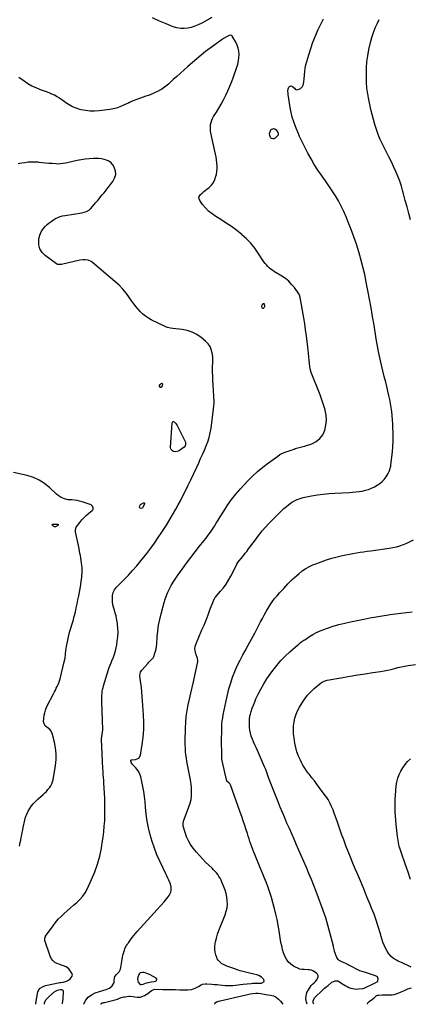
# Model space of a CAD drawing. Units: inches. Extents: x 1905845 to 1911125, y 453723 to 459082.
# Drawn here: x 1908690 to 1909192, y 453724 to 454990 of the extents above; entities that cross this region are included whole.
import ezdxf

# ---------------------------------------------------------------- set-up
doc = ezdxf.new("R2010")
doc.units = ezdxf.units.IN
doc.header["$MEASUREMENT"] = 0
for name, color, linetype in [('1', 7, 'Continuous'), ('7', 7, 'Continuous'), ('8', 7, 'Continuous')]:
    doc.layers.add(name, color=color, linetype=linetype)

msp = doc.modelspace()

# ---------------------------------------------------------------- linework, layer by layer
at = {"layer": '1', "color": 18}
msp.add_polyline3d([(1908841.5, 453756, 1896), (1908842.6, 453752.7, 1896), (1908844.9, 453749.9, 1896), (1908846.3, 453749.6, 1896), (1908848.7, 453750.2, 1896), (1908853, 453751.9, 1896), (1908857.4, 453752.7, 1896), (1908859.3, 453753.1, 1896), (1908863, 453753.8, 1896), (1908865, 453754.1, 1896), (1908866.1, 453754.9, 1896), (1908866.6, 453755.8, 1896), (1908866.4, 453756.8, 1896), (1908865.6, 453757.9, 1896), (1908858, 453762, 1896), (1908854.8, 453763.5, 1896), (1908850.1, 453765.1, 1896), (1908848.1, 453765.3, 1896), (1908845.2, 453764.6, 1896), (1908844.4, 453764.1, 1896), (1908843.3, 453762.5, 1896), (1908842, 453759.4, 1896), (1908841.5, 453756, 1896)], dxfattribs=at)
at = {"layer": '7', "color": 18}
for points in [[(1908794.4, 453724.3, 1898), (1908795, 453725.3, 1898), (1908796.3, 453726, 1898), (1908797.7, 453726.4, 1898), (1908798.4, 453726.6, 1898), (1908799.2, 453726.8, 1898), (1908812.8, 453730.1, 1898), (1908816.1, 453731, 1898), (1908817.7, 453731.6, 1898), (1908820.8, 453732.9, 1898), (1908824, 453733.8, 1898), (1908825.7, 453734.1, 1898), (1908830.4, 453734.6, 1898), (1908832.2, 453734.7, 1898), (1908835.9, 453734.4, 1898), (1908837.7, 453734, 1898), (1908841.3, 453733.4, 1898), (1908844.9, 453733.7, 1898), (1908846.2, 453734, 1898), (1908850.8, 453735.5, 1898), (1908855, 453738.2, 1898), (1908859.8, 453742.1, 1898), (1908860.7, 453742.7, 1898), (1908862.8, 453743.5, 1898), (1908863.9, 453743.6, 1898), (1908873.8, 453743.4, 1898), (1908879.3, 453743.3, 1898), (1908884.9, 453743.3, 1898), (1908890.4, 453743.2, 1898), (1908895.9, 453743.1, 1898), (1908906.4, 453743, 1898), (1908911.2, 453743.5, 1898), (1908915.7, 453745.1, 1898), (1908920.1, 453747.4, 1898), (1908923.5, 453749.2, 1898), (1908925.2, 453750, 1898), (1908928.7, 453750.7, 1898), (1908930.6, 453750.8, 1898), (1908937, 453750.2, 1898), (1908940.4, 453749.9, 1898), (1908943.8, 453749.6, 1898), (1908947.2, 453749.2, 1898), (1908950.8, 453748.8, 1898), (1908954.1, 453748.5, 1898), (1908957.5, 453748.3, 1898), (1908960.8, 453748.4, 1898), (1908964.1, 453748.6, 1898), (1908967.5, 453749, 1898), (1908970.8, 453749.3, 1898), (1908974.2, 453749.7, 1898), (1908977.5, 453750.1, 1898), (1908987.8, 453751.2, 1898), (1908989.5, 453751.4, 1898), (1908992.9, 453751.5, 1898), (1908997.2, 453751.4, 1898), (1908998.6, 453751.3, 1898), (1909000.8, 453751.6, 1898), (1909003.9, 453753.2, 1898), (1909004.4, 453754.1, 1898), (1909003.8, 453756.1, 1898), (1909000.8, 453759, 1898), (1908997.4, 453761.2, 1898), (1908994.9, 453762.2, 1898), (1908991.2, 453763.2, 1898), (1908987.5, 453764.1, 1898), (1908985.7, 453764.5, 1898), (1908983.9, 453764.9, 1898), (1908980.4, 453765.7, 1898), (1908976.9, 453766.6, 1898), (1908973.4, 453767.5, 1898), (1908969.9, 453768.6, 1898), (1908966.5, 453769.8, 1898), (1908956.4, 453773.4, 1898), (1908952.1, 453775.3, 1898), (1908950.2, 453776.5, 1898), (1908947.7, 453778.4, 1898), (1908945.2, 453781.2, 1898), (1908944.2, 453782.8, 1898), (1908943.5, 453784.5, 1898), (1908942.3, 453787.9, 1898), (1908941.4, 453791.4, 1898), (1908940.9, 453795, 1898), (1908941, 453798.6, 1898), (1908941.4, 453802.2, 1898), (1908942, 453804.7, 1898), (1908943.1, 453809.5, 1898), (1908944.4, 453814.3, 1898), (1908946, 453819, 1898), (1908947.8, 453823.7, 1898), (1908954.3, 453839.5, 1898), (1908955.7, 453843.9, 1898), (1908956.7, 453848.4, 1898), (1908957.1, 453852.9, 1898), (1908957, 453857.5, 1898), (1908956.4, 453862.2, 1898), (1908955.5, 453866.7, 1898), (1908954.2, 453871.2, 1898), (1908952.6, 453875.5, 1898), (1908950.1, 453881.4, 1898), (1908949, 453883.9, 1898), (1908947.7, 453886.4, 1898), (1908946.3, 453888.7, 1898), (1908944.7, 453891, 1898), (1908943, 453893.2, 1898), (1908941.2, 453895.3, 1898), (1908939.4, 453897.3, 1898), (1908937.4, 453899.2, 1898), (1908933.1, 453903.2, 1898), (1908928.9, 453907.2, 1898), (1908925, 453911.3, 1898), (1908921.1, 453915.5, 1898), (1908917.4, 453919.9, 1898), (1908913.2, 453925.2, 1898), (1908909.9, 453929.7, 1898), (1908907, 453934.5, 1898), (1908904.7, 453939.7, 1898), (1908902.9, 453945, 1898), (1908900.5, 453953.5, 1898), (1908900.2, 453954.7, 1898), (1908900.2, 453957.2, 1898), (1908901.1, 453960.9, 1898), (1908902, 453963.3, 1898), (1908907.8, 453978.1, 1898), (1908909.3, 453982.8, 1898), (1908910.4, 453987.6, 1898), (1908911, 453992.5, 1898), (1908911.2, 453997.5, 1898), (1908910.9, 454002.5, 1898), (1908910.5, 454007.4, 1898), (1908909.8, 454012.4, 1898), (1908908.9, 454017.3, 1898), (1908906.7, 454027.9, 1898), (1908905.9, 454032.2, 1898), (1908905.1, 454036.5, 1898), (1908904.5, 454040.8, 1898), (1908903.9, 454045.1, 1898), (1908903.4, 454049.4, 1898), (1908903.1, 454053.8, 1898), (1908903, 454058.1, 1898), (1908902.9, 454062.5, 1898), (1908903.3, 454079.4, 1898), (1908903.7, 454086.9, 1898), (1908904.3, 454094.5, 1898), (1908905.5, 454101.9, 1898), (1908906.9, 454109.4, 1898), (1908908.6, 454116.8, 1898), (1908910.2, 454124.2, 1898), (1908911.8, 454131.6, 1898), (1908913.4, 454139, 1898), (1908919, 454165.1, 1898), (1908919.1, 454166.1, 1898), (1908918.7, 454169.3, 1898), (1908917.9, 454171.3, 1898), (1908917.6, 454172.4, 1898), (1908916.2, 454176.6, 1898), (1908915.7, 454179.3, 1898), (1908915.5, 454181.9, 1898), (1908915.9, 454184.5, 1898), (1908916.7, 454187.1, 1898), (1908924.5, 454205.6, 1898), (1908927.2, 454212, 1898), (1908929.8, 454218.4, 1898), (1908932.3, 454224.9, 1898), (1908934.7, 454231.3, 1898), (1908939.1, 454243.2, 1898), (1908940.5, 454245.9, 1898), (1908941.2, 454246.9, 1898), (1908941.5, 454247.3, 1898), (1908948.5, 454255.4, 1898), (1908952.1, 454260, 1898), (1908955.6, 454264.7, 1898), (1908958.7, 454269.7, 1898), (1908961.5, 454274.9, 1898), (1908969.2, 454289.9, 1898), (1908969.4, 454290.4, 1898), (1908970.6, 454292.5, 1898), (1908971.3, 454293.5, 1898), (1908971.7, 454294, 1898), (1908974.7, 454297.5, 1898), (1908976.5, 454299.7, 1898), (1908978.4, 454301.9, 1898), (1908980.2, 454304.2, 1898), (1908982, 454306.5, 1898), (1908984.4, 454309.8, 1898), (1908987.4, 454313.7, 1898), (1908990.4, 454317.7, 1898), (1908993.4, 454321.7, 1898), (1908996.4, 454325.6, 1898), (1908998.1, 454327.9, 1898), (1909002, 454332.9, 1898), (1909006.1, 454337.7, 1898), (1909010.4, 454342.4, 1898), (1909014.8, 454347, 1898), (1909029.8, 454361.7, 1898), (1909032.9, 454364.4, 1898), (1909036.1, 454367, 1898), (1909039.6, 454369.4, 1898), (1909043.2, 454371.5, 1898), (1909046.9, 454373.3, 1898), (1909050.7, 454374.8, 1898), (1909054.7, 454376, 1898), (1909058.8, 454376.9, 1898), (1909065.4, 454378, 1898), (1909072.8, 454379.2, 1898), (1909080.3, 454380.2, 1898), (1909087.8, 454380.9, 1898), (1909095.3, 454381.4, 1898), (1909114, 454382.5, 1898), (1909118.1, 454382.8, 1898), (1909122.3, 454383.2, 1898), (1909126.4, 454383.7, 1898), (1909130.5, 454384.3, 1898), (1909134.6, 454385.2, 1898), (1909138.5, 454386.4, 1898), (1909142.4, 454387.9, 1898), (1909146.1, 454389.8, 1898), (1909149.6, 454391.8, 1898), (1909152.9, 454393.9, 1898), (1909155.9, 454396.4, 1898), (1909158.6, 454399.3, 1898), (1909161, 454402.5, 1898), (1909163.8, 454406.9, 1898), (1909165.1, 454409.4, 1898), (1909166, 454412, 1898), (1909167, 454416.2, 1898), (1909167.2, 454417.6, 1898), (1909168.6, 454428.1, 1898), (1909169.3, 454434.7, 1898), (1909169.8, 454441.4, 1898), (1909170.1, 454448, 1898), (1909170.1, 454454.7, 1898), (1909169.7, 454470.6, 1898), (1909169.5, 454475.9, 1898), (1909169.1, 454481.2, 1898), (1909168.5, 454486.5, 1898), (1909167.8, 454491.7, 1898), (1909166.8, 454496.9, 1898), (1909165.8, 454502.1, 1898), (1909164.7, 454507.3, 1898), (1909163.5, 454512.5, 1898), (1909162.4, 454516.9, 1898), (1909160.6, 454524.2, 1898), (1909158.8, 454531.6, 1898), (1909157, 454538.9, 1898), (1909155.3, 454546.3, 1898), (1909151.9, 454561.5, 1898), (1909151.4, 454563.7, 1898), (1909150.4, 454568.3, 1898), (1909149.6, 454572.9, 1898), (1909149.2, 454575.2, 1898), (1909148.4, 454579.8, 1898), (1909145.6, 454597.6, 1898), (1909143.8, 454608.7, 1898), (1909141.9, 454619.9, 1898), (1909139.9, 454631.1, 1898), (1909137.8, 454642.2, 1898), (1909135.7, 454653, 1898), (1909133.6, 454662.8, 1898), (1909131.4, 454672.6, 1898), (1909128.8, 454682.4, 1898), (1909126, 454692, 1898), (1909123, 454701.6, 1898), (1909119.7, 454711.2, 1898), (1909116.2, 454720.6, 1898), (1909112.5, 454730, 1898), (1909109.8, 454736.6, 1898), (1909106.7, 454743.6, 1898), (1909103.4, 454750.5, 1898), (1909099.8, 454757.2, 1898), (1909096, 454763.8, 1898), (1909091.9, 454770.2, 1898), (1909087.7, 454776.6, 1898), (1909083.4, 454782.9, 1898), (1909078.9, 454789.1, 1898), (1909078.1, 454790.2, 1898), (1909073.3, 454797, 1898), (1909068.8, 454804, 1898), (1909064.6, 454811.2, 1898), (1909060.7, 454818.5, 1898), (1909052.5, 454834.8, 1898), (1909052, 454835.9, 1898), (1909049.9, 454840.3, 1898), (1909048.9, 454842.6, 1898), (1909048.4, 454843.7, 1898), (1909044.5, 454853.1, 1898), (1909042.4, 454859, 1898), (1909040.5, 454865, 1898), (1909039, 454871.1, 1898), (1909037.9, 454877.3, 1898), (1909035.2, 454894.3, 1898), (1909035.1, 454895.7, 1898), (1909034.9, 454898.5, 1898), (1909035.1, 454901.4, 1898), (1909036.1, 454903.6, 1898), (1909036.8, 454904.6, 1898), (1909038.7, 454905.4, 1898), (1909040.6, 454904.7, 1898), (1909043.2, 454902.2, 1898), (1909044.4, 454901, 1898), (1909045, 454900.6, 1898), (1909046.4, 454900.2, 1898), (1909049.5, 454900.9, 1898), (1909051.2, 454901.7, 1898), (1909053.7, 454904.2, 1898), (1909054.5, 454906, 1898), (1909055.4, 454910.1, 1898), (1909055.8, 454914.2, 1898), (1909056.1, 454919, 1898), (1909056.6, 454923.5, 1898), (1909057.2, 454928, 1898), (1909058.1, 454932.3, 1898), (1909059.2, 454936.7, 1898), (1909061.6, 454944.9, 1898), (1909064.2, 454953.3, 1898), (1909067.1, 454961.6, 1898), (1909070.4, 454969.7, 1898), (1909074, 454977.7, 1898), (1909080.5, 454991.4, 1898)], [(1908937.2, 454993, 1898), (1908924.1, 454985.8, 1898), (1908919.7, 454983.6, 1898), (1908915.3, 454981.8, 1898), (1908910.8, 454980.4, 1898), (1908906.1, 454979.3, 1898), (1908901.4, 454978.8, 1898), (1908896.7, 454978.9, 1898), (1908892.2, 454979.7, 1898), (1908887.6, 454981.1, 1898), (1908878.6, 454984.8, 1898), (1908869.7, 454988.6, 1898), (1908860.9, 454992.6, 1898)], [(1908772.4, 453724.3, 1896), (1908772.7, 453725.1, 1896), (1908775.2, 453729.8, 1896), (1908778.3, 453733.7, 1896), (1908782.3, 453736.7, 1896), (1908787.1, 453738.9, 1896), (1908798.2, 453742.4, 1896), (1908801.2, 453743.4, 1896), (1908805.7, 453745.1, 1896), (1908809.1, 453748.1, 1896), (1908810.4, 453750.1, 1896), (1908811.5, 453752.5, 1896), (1908811.8, 453755.2, 1896), (1908811.9, 453757.9, 1896), (1908812.7, 453759.9, 1896), (1908814.6, 453762.6, 1896), (1908816.7, 453764.7, 1896), (1908817.9, 453766.2, 1896), (1908819.7, 453769.6, 1896), (1908820.2, 453771.5, 1896), (1908821.8, 453782.1, 1896), (1908822.3, 453784.8, 1896), (1908822.8, 453787.5, 1896), (1908823.5, 453790.2, 1896), (1908824.3, 453792.8, 1896), (1908825.7, 453796.9, 1896), (1908827.3, 453799.9, 1896), (1908828.6, 453801.7, 1896), (1908829.3, 453802.6, 1896), (1908829.9, 453803.5, 1896), (1908832.7, 453807.2, 1896), (1908834.7, 453810, 1896), (1908836.8, 453812.6, 1896), (1908839, 453815.3, 1896), (1908841.3, 453817.8, 1896), (1908858.4, 453836.6, 1896), (1908862.8, 453841.4, 1896), (1908867.1, 453846.3, 1896), (1908871.4, 453851.2, 1896), (1908875.7, 453856.2, 1896), (1908881.1, 453862.4, 1896), (1908882.5, 453864.4, 1896), (1908884.5, 453868.6, 1896), (1908885, 453870.9, 1896), (1908885.1, 453875.5, 1896), (1908883.7, 453880, 1896), (1908883.2, 453881.1, 1896), (1908881.9, 453883.8, 1896), (1908880.6, 453886.6, 1896), (1908879.3, 453889.3, 1896), (1908878, 453892, 1896), (1908870.3, 453908.3, 1896), (1908866.6, 453916.5, 1896), (1908863.3, 453924.9, 1896), (1908860.4, 453933.5, 1896), (1908857.9, 453942.2, 1896), (1908855.9, 453951, 1896), (1908854.1, 453959.9, 1896), (1908852.9, 453968.8, 1896), (1908851.9, 453977.8, 1896), (1908851.3, 453984.7, 1896), (1908850.7, 453991.3, 1896), (1908849.8, 453997.9, 1896), (1908848.6, 454004.4, 1896), (1908847.2, 454010.9, 1896), (1908845.9, 454016.7, 1896), (1908844.8, 454020.1, 1896), (1908843.3, 454023.3, 1896), (1908841.4, 454026.2, 1896), (1908839, 454028.9, 1896), (1908835.3, 454032.7, 1896), (1908834.1, 454034.2, 1896), (1908833, 454037.4, 1896), (1908833, 454037.7, 1896), (1908833, 454037.9, 1896), (1908833.2, 454038.1, 1896), (1908833.9, 454038.5, 1896), (1908834.4, 454038.6, 1896), (1908839.1, 454039.1, 1896), (1908843.2, 454040.9, 1896), (1908845.3, 454044.8, 1896), (1908847.6, 454058.5, 1896), (1908848.9, 454068, 1896), (1908849.7, 454077.5, 1896), (1908849.9, 454087.1, 1896), (1908849.5, 454096.7, 1896), (1908848.2, 454114.3, 1896), (1908847.8, 454120.1, 1896), (1908847.2, 454125.8, 1896), (1908846.6, 454131.5, 1896), (1908846, 454137.1, 1896), (1908844.8, 454146.4, 1896), (1908844.9, 454149.5, 1896), (1908845.6, 454151.5, 1896), (1908847.2, 454154.1, 1896), (1908855.2, 454163, 1896), (1908856.3, 454164.2, 1896), (1908859.7, 454167.6, 1896), (1908861.7, 454170, 1896), (1908862.5, 454171.4, 1896), (1908864, 454175.6, 1896), (1908864.9, 454178.5, 1896), (1908865.6, 454181.4, 1896), (1908866.1, 454184.4, 1896), (1908866.4, 454187.4, 1896), (1908867.1, 454196.6, 1896), (1908867.8, 454204.1, 1896), (1908868.8, 454211.7, 1896), (1908870.3, 454219.1, 1896), (1908872, 454226.5, 1896), (1908875.8, 454240.9, 1896), (1908877.1, 454245.4, 1896), (1908878.7, 454249.9, 1896), (1908880.6, 454254.3, 1896), (1908882.7, 454258.6, 1896), (1908885.1, 454262.8, 1896), (1908887.5, 454266.9, 1896), (1908890.1, 454270.9, 1896), (1908892.8, 454274.9, 1896), (1908899.4, 454284.2, 1896), (1908904.7, 454291.6, 1896), (1908910.1, 454298.9, 1896), (1908915.7, 454306.1, 1896), (1908921.3, 454313.2, 1896), (1908926.9, 454320.1, 1896), (1908929.8, 454323.7, 1896), (1908932.6, 454327.4, 1896), (1908935.3, 454331.3, 1896), (1908937.9, 454335.1, 1896), (1908940.4, 454339, 1896), (1908942.9, 454343, 1896), (1908945.3, 454346.9, 1896), (1908947.8, 454350.9, 1896), (1908952.4, 454358.3, 1896), (1908957.3, 454365.9, 1896), (1908962.5, 454373.2, 1896), (1908968.1, 454380.2, 1896), (1908974, 454387, 1896), (1908983.1, 454396.8, 1896), (1908989.4, 454403.2, 1896), (1908995.9, 454409.4, 1896), (1909002.8, 454415.1, 1896), (1909009.9, 454420.6, 1896), (1909021.8, 454429.2, 1896), (1909024.6, 454431.1, 1896), (1909026.1, 454431.9, 1896), (1909029.2, 454433.4, 1896), (1909032.4, 454434.7, 1896), (1909034, 454435.3, 1896), (1909042.8, 454438.2, 1896), (1909044.4, 454438.8, 1896), (1909047.8, 454439.7, 1896), (1909049.5, 454440.1, 1896), (1909052.9, 454440.9, 1896), (1909056.2, 454442, 1896), (1909065.7, 454445.1, 1896), (1909071.3, 454448, 1896), (1909076.1, 454451.7, 1896), (1909079.7, 454456.6, 1896), (1909082.4, 454462.4, 1896), (1909082.4, 454462.4, 1896), (1909083.7, 454468.9, 1896), (1909084.3, 454475.4, 1896), (1909083.9, 454481.9, 1896), (1909082.6, 454488.4, 1896), (1909082.6, 454488.6, 1896), (1909080.6, 454495.1, 1896), (1909078.5, 454501.6, 1896), (1909076.2, 454508.1, 1896), (1909073.7, 454514.4, 1896), (1909067.2, 454530.1, 1896), (1909066.4, 454532.3, 1896), (1909064.9, 454536.8, 1896), (1909063.7, 454541.5, 1896), (1909063.3, 454543.8, 1896), (1909062.7, 454548.5, 1896), (1909062.3, 454552.4, 1896), (1909061.9, 454556.7, 1896), (1909061.5, 454561, 1896), (1909061, 454565.3, 1896), (1909060.5, 454569.6, 1896), (1909059.7, 454576.3, 1896), (1909058.7, 454584, 1896), (1909057.7, 454591.6, 1896), (1909056.5, 454599.2, 1896), (1909055.2, 454606.8, 1896), (1909050.7, 454633.1, 1896), (1909050, 454636.3, 1896), (1909049.5, 454637.4, 1896), (1909049.1, 454638, 1896), (1909043.3, 454645.8, 1896), (1909039.7, 454650, 1896), (1909035.9, 454653.9, 1896), (1909031.7, 454657.4, 1896), (1909027.1, 454660.5, 1896), (1909017.8, 454666.1, 1896), (1909015.5, 454667.6, 1896), (1909013.3, 454669.2, 1896), (1909011.2, 454671, 1896), (1909009.2, 454672.9, 1896), (1909007.4, 454674.9, 1896), (1909005.6, 454676.9, 1896), (1909003.9, 454679.1, 1896), (1909002.4, 454681.4, 1896), (1908996.7, 454690.2, 1896), (1908992.2, 454696.6, 1896), (1908987.2, 454702.8, 1896), (1908981.8, 454708.4, 1896), (1908975.9, 454713.8, 1896), (1908975.5, 454714.2, 1896), (1908969.1, 454719.3, 1896), (1908962.5, 454724.2, 1896), (1908955.7, 454728.8, 1896), (1908948.8, 454733.3, 1896), (1908942.2, 454737.2, 1896), (1908937.4, 454740.5, 1896), (1908933, 454744.1, 1896), (1908929, 454748.3, 1896), (1908925.3, 454752.8, 1896), (1908921.6, 454757.9, 1896), (1908920.7, 454760, 1896), (1908920.5, 454762, 1896), (1908922.5, 454765.7, 1896), (1908924.6, 454767.4, 1896), (1908926.7, 454769.2, 1896), (1908928.8, 454770.8, 1896), (1908930.9, 454772.5, 1896), (1908933.7, 454774.7, 1896), (1908936.8, 454777.7, 1896), (1908939.4, 454781.1, 1896), (1908941.2, 454784.9, 1896), (1908942.5, 454789.1, 1896), (1908943, 454791.4, 1896), (1908943.5, 454795.2, 1896), (1908943.8, 454798.9, 1896), (1908943.8, 454802.6, 1896), (1908943.6, 454806.4, 1896), (1908943.1, 454810.1, 1896), (1908942.6, 454813.9, 1896), (1908941.9, 454817.6, 1896), (1908941.1, 454821.3, 1896), (1908936, 454844.7, 1896), (1908935.5, 454847.4, 1896), (1908935.3, 454850.2, 1896), (1908935.4, 454852.9, 1896), (1908935.6, 454855.6, 1896), (1908936.2, 454858.3, 1896), (1908937, 454860.9, 1896), (1908938.1, 454863.4, 1896), (1908939.5, 454865.8, 1896), (1908943, 454871.4, 1896), (1908946.1, 454876.6, 1896), (1908949.1, 454881.8, 1896), (1908952, 454887.1, 1896), (1908954.8, 454892.5, 1896), (1908955.1, 454893.2, 1896), (1908957.8, 454899, 1896), (1908960.4, 454904.9, 1896), (1908962.8, 454910.9, 1896), (1908965.1, 454916.9, 1896), (1908969.4, 454929.1, 1896), (1908970.6, 454933.2, 1896), (1908971.5, 454937.2, 1896), (1908972, 454941.4, 1896), (1908972.2, 454945.6, 1896), (1908971.9, 454949.7, 1896), (1908971.1, 454953.7, 1896), (1908969.7, 454957.6, 1896), (1908967.9, 454961.4, 1896), (1908963.4, 454969.2, 1896), (1908962.7, 454969.9, 1896), (1908961.2, 454970.3, 1896), (1908959.6, 454969.9, 1896), (1908956.7, 454968.5, 1896), (1908952.9, 454966.4, 1896), (1908949.3, 454964.1, 1896), (1908940.9, 454958.1, 1896), (1908934.9, 454953.8, 1896), (1908929.1, 454949.4, 1896), (1908923.4, 454944.8, 1896), (1908917.8, 454940, 1896), (1908906.3, 454930, 1896), (1908901.5, 454925.8, 1896), (1908896.8, 454921.6, 1896), (1908892.1, 454917.4, 1896), (1908887.5, 454913.2, 1896), (1908881.3, 454907.6, 1896), (1908878.1, 454904.8, 1896), (1908876.4, 454903.5, 1896), (1908872.9, 454901, 1896), (1908871, 454899.9, 1896), (1908867.2, 454897.9, 1896), (1908865, 454896.9, 1896), (1908861.9, 454895.5, 1896), (1908858.7, 454894.2, 1896), (1908855.6, 454893, 1896), (1908852.4, 454891.8, 1896), (1908834.8, 454885.4, 1896), (1908834.1, 454885.1, 1896), (1908832.2, 454884.3, 1896), (1908830.9, 454883.6, 1896), (1908830.2, 454883.3, 1896), (1908829.6, 454883, 1896), (1908822.9, 454879.8, 1896), (1908818.8, 454878.1, 1896), (1908814.7, 454876.6, 1896), (1908810.5, 454875.6, 1896), (1908806.1, 454874.8, 1896), (1908792.3, 454873.1, 1896), (1908786.4, 454872.7, 1896), (1908780.6, 454872.7, 1896), (1908774.9, 454873.4, 1896), (1908769.1, 454874.5, 1896), (1908767.6, 454874.9, 1896), (1908762.8, 454876.5, 1896), (1908758.2, 454878.4, 1896), (1908753.8, 454880.8, 1896), (1908749.7, 454883.6, 1896), (1908747.6, 454885.2, 1896), (1908744.5, 454887.4, 1896), (1908741.4, 454889.5, 1896), (1908738.2, 454891.3, 1896), (1908734.9, 454893.1, 1896), (1908731.4, 454894.6, 1896), (1908728, 454896.2, 1896), (1908724.5, 454897.5, 1896), (1908721, 454898.9, 1896), (1908716.9, 454900.3, 1896), (1908711.3, 454902.5, 1896), (1908706, 454905, 1896), (1908700.8, 454907.9, 1896), (1908695.8, 454911.1, 1896), (1908689.1, 454915.8, 1896)], [(1909016.6, 454850.5, 1898), (1909018.1, 454850, 1898), (1909019.7, 454848.7, 1898), (1909022.1, 454845.1, 1898), (1909022.6, 454843.4, 1898), (1909022.2, 454841.8, 1898), (1909021.9, 454841.3, 1898), (1909018.7, 454838, 1898), (1909017, 454837.1, 1898), (1909015.4, 454836.9, 1898), (1909013.9, 454837.6, 1898), (1909012.5, 454838.9, 1898), (1909011.5, 454841.6, 1898), (1909011.2, 454843.9, 1898), (1909012.9, 454848.5, 1898), (1909013.3, 454849, 1898), (1909016.6, 454850.5, 1898)], [(1908710.9, 453724.3, 1894), (1908711, 453725.8, 1894), (1908713.7, 453740.2, 1894), (1908714.2, 453741.8, 1894), (1908715.9, 453744.6, 1894), (1908717.2, 453745.7, 1894), (1908720.2, 453747.4, 1894), (1908723.4, 453748.4, 1894), (1908742, 453752.2, 1894), (1908743.1, 453752.4, 1894), (1908746.2, 453752.9, 1894), (1908750.2, 453754.2, 1894), (1908752.8, 453755.5, 1894), (1908755, 453757, 1894), (1908757.7, 453760.6, 1894), (1908758, 453761.9, 1894), (1908757.2, 453764.5, 1894), (1908754.4, 453768.5, 1894), (1908753.2, 453770, 1894), (1908750.1, 453772.3, 1894), (1908746.5, 453773.7, 1894), (1908742.7, 453775, 1894), (1908740.9, 453775.8, 1894), (1908738, 453776.9, 1894), (1908735.1, 453778.6, 1894), (1908732.7, 453780.7, 1894), (1908730.8, 453783.3, 1894), (1908729.3, 453786.3, 1894), (1908722.5, 453806.5, 1894), (1908722.4, 453809.4, 1894), (1908723.2, 453811.4, 1894), (1908723.6, 453812.1, 1894), (1908733.1, 453825.3, 1894), (1908736.4, 453829.5, 1894), (1908739.8, 453833.6, 1894), (1908743.5, 453837.4, 1894), (1908747.3, 453841.1, 1894), (1908751.3, 453844.7, 1894), (1908755.4, 453848.2, 1894), (1908759.4, 453851.7, 1894), (1908763.5, 453855.2, 1894), (1908763.7, 453855.4, 1894), (1908767.6, 453859.2, 1894), (1908771.2, 453863.2, 1894), (1908774.2, 453867.7, 1894), (1908776.8, 453872.5, 1894), (1908782.7, 453884.8, 1894), (1908786.8, 453894.5, 1894), (1908790.4, 453904.5, 1894), (1908793.1, 453914.7, 1894), (1908795.3, 453925, 1894), (1908796.4, 453931.9, 1894), (1908797.5, 453939, 1894), (1908798.4, 453946.1, 1894), (1908799, 453953.3, 1894), (1908799.5, 453960.4, 1894), (1908799.7, 453967.6, 1894), (1908799.8, 453974.8, 1894), (1908799.7, 453982, 1894), (1908799.5, 453989.2, 1894), (1908798.5, 454008.5, 1894), (1908798.2, 454013.1, 1894), (1908798.1, 454015.4, 1894), (1908797.7, 454020.1, 1894), (1908797.4, 454024.7, 1894), (1908797.2, 454027.1, 1894), (1908795.2, 454065.2, 1894), (1908795.8, 454069.1, 1894), (1908796.3, 454071.2, 1894), (1908796.7, 454074.2, 1894), (1908796.9, 454077.3, 1894), (1908795.9, 454113.5, 1894), (1908795.9, 454116.1, 1894), (1908795.9, 454118.7, 1894), (1908796, 454121.3, 1894), (1908796.1, 454123.9, 1894), (1908796.4, 454126.5, 1894), (1908796.8, 454129, 1894), (1908797.4, 454131.5, 1894), (1908798, 454134, 1894), (1908804.2, 454154.6, 1894), (1908805.2, 454157.5, 1894), (1908806.4, 454160.4, 1894), (1908807.6, 454163.2, 1894), (1908808.2, 454164.6, 1894), (1908808.7, 454166.1, 1894), (1908810.6, 454170.8, 1894), (1908812, 454174.7, 1894), (1908813.2, 454178.6, 1894), (1908814.2, 454182.5, 1894), (1908814.9, 454186.6, 1894), (1908815.7, 454191.5, 1894), (1908816.3, 454196.9, 1894), (1908816.6, 454202.3, 1894), (1908816.4, 454207.7, 1894), (1908815.9, 454213.1, 1894), (1908815.4, 454216.5, 1894), (1908814.7, 454220.2, 1894), (1908814, 454223.8, 1894), (1908813, 454227.4, 1894), (1908811.9, 454231, 1894), (1908810.8, 454234.8, 1894), (1908810.1, 454238.1, 1894), (1908809.7, 454241.6, 1894), (1908809.5, 454245, 1894), (1908809.6, 454249.9, 1894), (1908810.5, 454253.7, 1894), (1908812.2, 454257.4, 1894), (1908814.5, 454260.6, 1894), (1908815.9, 454262.1, 1894), (1908824.3, 454270.5, 1894), (1908829.9, 454276.2, 1894), (1908835.4, 454282.1, 1894), (1908840.6, 454288.1, 1894), (1908845.7, 454294.3, 1894), (1908853.5, 454304, 1894), (1908858.6, 454310.6, 1894), (1908863.6, 454317.4, 1894), (1908868.4, 454324.3, 1894), (1908873, 454331.3, 1894), (1908875.6, 454335.3, 1894), (1908878.8, 454340.4, 1894), (1908881.9, 454345.5, 1894), (1908885, 454350.7, 1894), (1908888.1, 454355.9, 1894), (1908891.1, 454361.1, 1894), (1908894, 454366.4, 1894), (1908896.8, 454371.7, 1894), (1908899.5, 454377.1, 1894), (1908902.4, 454382.8, 1894), (1908906.3, 454390.8, 1894), (1908910.2, 454398.8, 1894), (1908914, 454406.9, 1894), (1908917.8, 454415, 1894), (1908920.4, 454420.5, 1894), (1908922.8, 454425.9, 1894), (1908925.2, 454431.3, 1894), (1908927.6, 454436.7, 1894), (1908929.9, 454442.2, 1894), (1908932, 454447.7, 1894), (1908933.7, 454453.3, 1894), (1908935, 454459, 1894), (1908936.1, 454464.9, 1894), (1908939.5, 454490.1, 1894), (1908939.9, 454493.7, 1894), (1908940.1, 454497.3, 1894), (1908940.1, 454500.8, 1894), (1908939.9, 454504.4, 1894), (1908939.6, 454508, 1894), (1908939.3, 454511.5, 1894), (1908939.1, 454515.1, 1894), (1908938.9, 454518.7, 1894), (1908937.8, 454540.3, 1894), (1908937.8, 454544.6, 1894), (1908938.3, 454548.8, 1894), (1908938.5, 454550.9, 1894), (1908938.5, 454555.1, 1894), (1908938.3, 454557.2, 1894), (1908937.6, 454562, 1894), (1908936.5, 454566.3, 1894), (1908934.8, 454570.2, 1894), (1908932.3, 454573.7, 1894), (1908929.2, 454576.9, 1894), (1908923.5, 454581.6, 1894), (1908917.9, 454585.4, 1894), (1908911.9, 454588.5, 1894), (1908905.6, 454590.6, 1894), (1908898.9, 454591.9, 1894), (1908887.1, 454593.2, 1894), (1908884, 454593.5, 1894), (1908880, 454594.5, 1894), (1908879.1, 454594.9, 1894), (1908859.4, 454604.5, 1894), (1908855.6, 454606.6, 1894), (1908852, 454609, 1894), (1908848.6, 454611.7, 1894), (1908845.5, 454614.7, 1894), (1908842.6, 454618, 1894), (1908839.8, 454621.3, 1894), (1908837.1, 454624.8, 1894), (1908834.5, 454628.4, 1894), (1908831.5, 454632.8, 1894), (1908827.3, 454638.4, 1894), (1908822.8, 454643.8, 1894), (1908817.9, 454648.9, 1894), (1908812.7, 454653.6, 1894), (1908783.9, 454678, 1894), (1908782.1, 454679.3, 1894), (1908778.3, 454680.9, 1894), (1908774, 454681.5, 1894), (1908771.9, 454681.4, 1894), (1908767.6, 454680.9, 1894), (1908743.9, 454675.7, 1894), (1908743.1, 454675.5, 1894), (1908741.4, 454675.4, 1894), (1908738.9, 454675.7, 1894), (1908737.4, 454676.5, 1894), (1908723, 454687, 1894), (1908719.1, 454691, 1894), (1908716.2, 454695.5, 1894), (1908714.9, 454700.6, 1894), (1908714.7, 454706.2, 1894), (1908715, 454708.6, 1894), (1908716.1, 454713.1, 1894), (1908717.7, 454717.4, 1894), (1908720.3, 454721.2, 1894), (1908723.4, 454724.8, 1894), (1908725.7, 454726.9, 1894), (1908728.2, 454729, 1894), (1908730.8, 454731, 1894), (1908733.5, 454732.8, 1894), (1908736.3, 454734.5, 1894), (1908739.2, 454735.9, 1894), (1908742.3, 454737.2, 1894), (1908745.4, 454738.1, 1894), (1908748.6, 454738.7, 1894), (1908770.1, 454742.1, 1894), (1908773.1, 454742.7, 1894), (1908776.1, 454743.6, 1894), (1908780, 454746, 1894), (1908781.1, 454747.1, 1894), (1908788, 454755.1, 1894), (1908790.1, 454757.5, 1894), (1908792.2, 454760, 1894), (1908794.2, 454762.4, 1894), (1908796.3, 454764.9, 1894), (1908798.3, 454767.4, 1894), (1908800.3, 454769.9, 1894), (1908802.3, 454772.5, 1894), (1908804.3, 454775, 1894), (1908808.3, 454780.3, 1894), (1908809.8, 454782.3, 1894), (1908812.1, 454786.7, 1894), (1908813.6, 454791.3, 1894), (1908813.4, 454795.9, 1894), (1908812.7, 454798.2, 1894), (1908811.5, 454800.8, 1894), (1908809.8, 454803.7, 1894), (1908807.7, 454806.3, 1894), (1908805, 454808.2, 1894), (1908802, 454809.7, 1894), (1908798.6, 454810.7, 1894), (1908795.2, 454811.4, 1894), (1908791.7, 454811.8, 1894), (1908788.2, 454811.8, 1894), (1908784.9, 454811.7, 1894), (1908779.7, 454811.4, 1894), (1908774.5, 454810.9, 1894), (1908769.4, 454810.1, 1894), (1908764.3, 454809.2, 1894), (1908751.4, 454806.4, 1894), (1908749.6, 454806, 1894), (1908745.9, 454805.3, 1894), (1908742.1, 454804.8, 1894), (1908738.4, 454804.7, 1894), (1908736.5, 454804.8, 1894), (1908731.9, 454805.2, 1894), (1908727.7, 454805.6, 1894), (1908723.5, 454806, 1894), (1908719.3, 454806.4, 1894), (1908715.1, 454806.8, 1894), (1908714.1, 454806.9, 1894), (1908709.8, 454807.2, 1894), (1908705.4, 454807.3, 1894), (1908701.1, 454807, 1894), (1908696.8, 454806.4, 1894), (1908693, 454805.7, 1894), (1908690.6, 454805.3, 1894), (1908688.2, 454804.8, 1894)], [(1909003.9, 454625.3, 1896), (1909004.3, 454625, 1896), (1909004.6, 454624.4, 1896), (1909004.8, 454622.5, 1896), (1909004.8, 454621.4, 1896), (1909004.4, 454620.4, 1896), (1909003.5, 454619.3, 1896), (1909003.1, 454619.1, 1896), (1909002.7, 454619, 1896), (1909002.3, 454619.2, 1896), (1909002, 454619.6, 1896), (1909001.5, 454620.8, 1896), (1909001.5, 454621.6, 1896), (1909002, 454623.2, 1896), (1909003, 454624.8, 1896), (1909003.5, 454625.2, 1896), (1909003.9, 454625.3, 1896)], [(1908870, 454519.3, 1894), (1908870.1, 454520.1, 1894), (1908870.7, 454521.3, 1894), (1908872.1, 454522.7, 1894), (1908872.7, 454522.8, 1894), (1908873.1, 454522.8, 1894), (1908873.4, 454522.4, 1894), (1908873.6, 454521.9, 1894), (1908872.8, 454518.3, 1894), (1908872.5, 454517.9, 1894), (1908872.1, 454517.6, 1894), (1908871.7, 454517.5, 1894), (1908871.3, 454517.5, 1894), (1908870.6, 454518, 1894), (1908870, 454519.3, 1894)], [(1908890.9, 454471.2, 1894), (1908892.5, 454468.7, 1894), (1908903.1, 454446.9, 1894), (1908903.4, 454443.6, 1894), (1908902.7, 454442.2, 1894), (1908901.6, 454440.8, 1894), (1908895.6, 454436.3, 1894), (1908893.9, 454435.4, 1894), (1908890.1, 454434.7, 1894), (1908888.1, 454434.9, 1894), (1908885.2, 454437, 1894), (1908884.5, 454438.6, 1894), (1908884.2, 454440.4, 1894), (1908886.1, 454472.1, 1894), (1908886.5, 454472.9, 1894), (1908887, 454473.5, 1894), (1908887.8, 454473.5, 1894), (1908888.7, 454473.3, 1894), (1908890.9, 454471.2, 1894)], [(1908689.9, 453927.5, 1892), (1908691, 453932.2, 1892), (1908691.6, 453935.3, 1892), (1908692.2, 453938.8, 1892), (1908692.8, 453942, 1892), (1908693.4, 453945.3, 1892), (1908694.1, 453948.6, 1892), (1908694.8, 453951.8, 1892), (1908696.7, 453960.9, 1892), (1908697.8, 453964.9, 1892), (1908699.2, 453968.8, 1892), (1908701, 453972.5, 1892), (1908703.1, 453976, 1892), (1908705.5, 453979.4, 1892), (1908708.1, 453982.6, 1892), (1908711, 453985.7, 1892), (1908714, 453988.5, 1892), (1908720.3, 453994, 1892), (1908722.5, 453996, 1892), (1908724.6, 453998.1, 1892), (1908726.6, 454000.3, 1892), (1908728.5, 454002.6, 1892), (1908730.2, 454005, 1892), (1908731.6, 454007.6, 1892), (1908732.6, 454010.3, 1892), (1908733.3, 454013.1, 1892), (1908736.2, 454031.3, 1892), (1908737, 454038.9, 1892), (1908737.1, 454046.4, 1892), (1908736.3, 454053.9, 1892), (1908734.9, 454061.3, 1892), (1908732.5, 454071.1, 1892), (1908731.6, 454073.5, 1892), (1908730.5, 454075.7, 1892), (1908728.9, 454077.6, 1892), (1908727, 454079.3, 1892), (1908723.6, 454081.9, 1892), (1908721.5, 454084.9, 1892), (1908721, 454087.8, 1892), (1908721.2, 454091.9, 1892), (1908721.8, 454096.2, 1892), (1908722.4, 454099.2, 1892), (1908723.2, 454102.3, 1892), (1908724.3, 454105.2, 1892), (1908725.6, 454108.1, 1892), (1908733.7, 454123.6, 1892), (1908734.9, 454125.9, 1892), (1908736.1, 454128.3, 1892), (1908737.3, 454130.6, 1892), (1908738.5, 454133, 1892), (1908739.6, 454135.4, 1892), (1908740.6, 454137.8, 1892), (1908741.4, 454140.3, 1892), (1908742.1, 454142.8, 1892), (1908747.5, 454164.5, 1892), (1908748.5, 454169.4, 1892), (1908749.1, 454174.4, 1892), (1908749.6, 454179.3, 1892), (1908750.5, 454184.2, 1892), (1908754.4, 454202.6, 1892), (1908755.1, 454205.3, 1892), (1908755.8, 454208.1, 1892), (1908756.6, 454210.8, 1892), (1908757.5, 454213.5, 1892), (1908758.4, 454216.1, 1892), (1908759.3, 454218.8, 1892), (1908760, 454221.6, 1892), (1908760.7, 454224.3, 1892), (1908761.8, 454229, 1892), (1908763, 454234, 1892), (1908764.1, 454239.1, 1892), (1908765.1, 454244.2, 1892), (1908766.2, 454249.4, 1892), (1908767.2, 454254.3, 1892), (1908768, 454258.9, 1892), (1908768.8, 454263.6, 1892), (1908769.4, 454268.2, 1892), (1908770, 454272.9, 1892), (1908770.3, 454275.9, 1892), (1908770.6, 454279.1, 1892), (1908770.6, 454282.3, 1892), (1908770.5, 454285.5, 1892), (1908770.2, 454288.6, 1892), (1908769.8, 454291.8, 1892), (1908769.4, 454295, 1892), (1908768.9, 454298.1, 1892), (1908768.3, 454301.3, 1892), (1908768, 454302.6, 1892), (1908767.3, 454306.5, 1892), (1908766.6, 454310.3, 1892), (1908765.8, 454314.1, 1892), (1908765, 454317.9, 1892), (1908762, 454331.8, 1892), (1908761.8, 454334.9, 1892), (1908762.9, 454337.6, 1892), (1908767.7, 454344, 1892), (1908770.3, 454347.2, 1892), (1908773.1, 454350.3, 1892), (1908776.1, 454353.1, 1892), (1908779.2, 454355.8, 1892), (1908783.5, 454359.2, 1892), (1908784.3, 454360.2, 1892), (1908784.8, 454361.2, 1892), (1908784.8, 454362.3, 1892), (1908783.9, 454364.6, 1892), (1908782.1, 454366.4, 1892), (1908780.9, 454366.9, 1892), (1908770.4, 454370.5, 1892), (1908767.2, 454371.4, 1892), (1908763.9, 454372.2, 1892), (1908760.6, 454372.6, 1892), (1908757.3, 454372.9, 1892), (1908752.5, 454373.1, 1892), (1908747.9, 454374.1, 1892), (1908743.5, 454375.9, 1892), (1908739.5, 454378.5, 1892), (1908737.7, 454380.1, 1892), (1908728.8, 454388.5, 1892), (1908722.3, 454393.8, 1892), (1908715.4, 454398.2, 1892), (1908707.8, 454401.6, 1892), (1908699.8, 454404.1, 1892), (1908682.2, 454408.2, 1892)], [(1908844.9, 454362.3, 1894), (1908844.5, 454362.8, 1894), (1908844.3, 454363.5, 1894), (1908844.4, 454364.4, 1894), (1908845.6, 454366.8, 1894), (1908849.5, 454369.1, 1894), (1908850.2, 454369, 1894), (1908850.7, 454368.8, 1894), (1908850.8, 454368.3, 1894), (1908850.8, 454367.6, 1894), (1908849.1, 454363.8, 1894), (1908848.6, 454363, 1894), (1908848, 454362.4, 1894), (1908846.3, 454361.8, 1894), (1908846.2, 454361.8, 1894), (1908844.9, 454362.3, 1894)], [(1908732.9, 454341.6, 1892), (1908733.5, 454341.7, 1892), (1908739.2, 454341.7, 1892), (1908739.6, 454341.5, 1892), (1908739.8, 454341.3, 1892), (1908739.9, 454341.1, 1892), (1908739.8, 454340.8, 1892), (1908739.7, 454340.5, 1892), (1908739.3, 454340.1, 1892), (1908736.1, 454338.4, 1892), (1908735.1, 454338.3, 1892), (1908734.2, 454338.6, 1892), (1908732.1, 454340.6, 1892), (1908732, 454340.8, 1892), (1908731.9, 454341, 1892), (1908732, 454341.2, 1892), (1908732.2, 454341.4, 1892), (1908732.9, 454341.6, 1892)], [(1909068.1, 453724.5, 1902), (1909067.4, 453726.3, 1902), (1909067.4, 453729.1, 1902), (1909069.6, 453733, 1902), (1909071.6, 453735.3, 1902), (1909077.1, 453740.4, 1902), (1909079.4, 453742.6, 1902), (1909081.7, 453744.6, 1902), (1909084.1, 453746.7, 1902), (1909086.5, 453748.7, 1902), (1909091.2, 453752.6, 1902), (1909095.7, 453754.7, 1902), (1909098.1, 453754.7, 1902), (1909099.2, 453754.3, 1902), (1909100.3, 453753.8, 1902), (1909106.5, 453749.7, 1902), (1909108.7, 453748.4, 1902), (1909111, 453747.2, 1902), (1909113.3, 453746.1, 1902), (1909115.7, 453745.2, 1902), (1909118.1, 453744.5, 1902), (1909120.6, 453744, 1902), (1909123.1, 453743.9, 1902), (1909125.7, 453744, 1902), (1909131.6, 453744.7, 1902), (1909132.9, 453745.1, 1902), (1909137.4, 453747.3, 1902), (1909141.2, 453749.1, 1902), (1909145.2, 453750.9, 1902), (1909149.6, 453753.1, 1902), (1909150.5, 453754.1, 1902), (1909151.1, 453756.8, 1902), (1909149.9, 453759.5, 1902), (1909147.5, 453761.1, 1902), (1909136.1, 453764.7, 1902), (1909134.7, 453765.1, 1902), (1909130.3, 453766.3, 1902), (1909127.4, 453767.2, 1902), (1909124.7, 453768.5, 1902), (1909116.7, 453772.9, 1902), (1909114.9, 453773.8, 1902), (1909113.1, 453774.8, 1902), (1909109.4, 453776.6, 1902), (1909107.3, 453777.5, 1902), (1909104.1, 453779, 1902), (1909101, 453780.7, 1902), (1909099.7, 453781.8, 1902), (1909097.9, 453784.7, 1902), (1909095, 453792, 1902), (1909094.7, 453792.9, 1902), (1909094.2, 453794.6, 1902), (1909093.7, 453798, 1902), (1909093.4, 453798.9, 1902), (1909088.9, 453816.5, 1902), (1909086.3, 453826.1, 1902), (1909083.5, 453835.6, 1902), (1909080.3, 453845.1, 1902), (1909077, 453854.5, 1902), (1909074.4, 453861.4, 1902), (1909071.4, 453869.3, 1902), (1909068.4, 453877.1, 1902), (1909065.2, 453884.8, 1902), (1909062, 453892.6, 1902), (1909058.7, 453900.3, 1902), (1909055.3, 453908, 1902), (1909052, 453915.7, 1902), (1909048.7, 453923.4, 1902), (1909045.7, 453930, 1902), (1909042.8, 453936.8, 1902), (1909039.8, 453943.6, 1902), (1909036.8, 453950.5, 1902), (1909033.7, 453957.3, 1902), (1909030.8, 453964.1, 1902), (1909027.9, 453971, 1902), (1909025.1, 453977.8, 1902), (1909022.3, 453984.8, 1902), (1909010.6, 454014.6, 1902), (1909009.2, 454018.4, 1902), (1909007.8, 454022.2, 1902), (1909006.4, 454026, 1902), (1909004.9, 454029.8, 1902), (1908995.8, 454050.8, 1902), (1908994.2, 454054.5, 1902), (1908992.6, 454058.1, 1902), (1908990.9, 454061.8, 1902), (1908989.3, 454065.4, 1902), (1908987.8, 454069.1, 1902), (1908986.7, 454072.8, 1902), (1908986, 454076.7, 1902), (1908985.6, 454080.6, 1902), (1908985.4, 454087.8, 1902), (1908985.4, 454090.3, 1902), (1908986.1, 454095.1, 1902), (1908986.7, 454097.4, 1902), (1908987.7, 454101, 1902), (1908989.1, 454105.1, 1902), (1908990.5, 454109.1, 1902), (1908992.2, 454113.1, 1902), (1908993.9, 454117, 1902), (1908996.7, 454122.9, 1902), (1909000.2, 454129.6, 1902), (1909003.8, 454136.2, 1902), (1909007.8, 454142.6, 1902), (1909012.1, 454148.8, 1902), (1909015.6, 454153.7, 1902), (1909020.6, 454160.1, 1902), (1909025.8, 454166.2, 1902), (1909031.4, 454172, 1902), (1909037.3, 454177.5, 1902), (1909047.4, 454186.2, 1902), (1909048.5, 454187.1, 1902), (1909050.7, 454188.9, 1902), (1909053, 454190.7, 1902), (1909055.3, 454192.3, 1902), (1909056.5, 454193.1, 1902), (1909062.7, 454197.1, 1902), (1909067.1, 454199.7, 1902), (1909071.6, 454202.2, 1902), (1909076.3, 454204.3, 1902), (1909081.1, 454206.1, 1902), (1909085.9, 454207.9, 1902), (1909093.1, 454210.3, 1902), (1909100.5, 454212.5, 1902), (1909107.9, 454214.4, 1902), (1909115.4, 454216.1, 1902), (1909132.3, 454219.6, 1902), (1909140.2, 454221.2, 1902), (1909148.2, 454222.6, 1902), (1909156.2, 454223.9, 1902), (1909164.2, 454225.1, 1902), (1909166.1, 454225.3, 1902), (1909173.2, 454226.3, 1902), (1909180.2, 454227.2, 1902), (1909187.3, 454228.1, 1902), (1909194.4, 454229, 1902)], [(1909193.3, 453772.1, 1904), (1909189.1, 453774, 1904), (1909185, 453775.9, 1904), (1909180.9, 453777.9, 1904), (1909176.8, 453779.9, 1904), (1909174.3, 453781.1, 1904), (1909170.7, 453783.3, 1904), (1909167.4, 453785.9, 1904), (1909164.7, 453789.1, 1904), (1909162.3, 453792.6, 1904), (1909160.3, 453796.4, 1904), (1909158.5, 453800.4, 1904), (1909157, 453804.4, 1904), (1909155.7, 453808.6, 1904), (1909153.4, 453816.3, 1904), (1909151, 453824.3, 1904), (1909148.4, 453832.3, 1904), (1909145.6, 453840.1, 1904), (1909142.5, 453848, 1904), (1909140.6, 453852.6, 1904), (1909136.5, 453862.7, 1904), (1909132.4, 453872.8, 1904), (1909128.2, 453882.9, 1904), (1909123.9, 453892.9, 1904), (1909121.5, 453898.5, 1904), (1909118.4, 453905.9, 1904), (1909115.4, 453913.3, 1904), (1909112.4, 453920.8, 1904), (1909109.5, 453928.2, 1904), (1909106.7, 453935.7, 1904), (1909104, 453943.2, 1904), (1909101.2, 453950.8, 1904), (1909098.6, 453958.3, 1904), (1909094, 453971.4, 1904), (1909093, 453974.2, 1904), (1909091.9, 453976.9, 1904), (1909090.7, 453979.6, 1904), (1909089.4, 453982.3, 1904), (1909088.1, 453984.9, 1904), (1909086.6, 453987.5, 1904), (1909085, 453990, 1904), (1909083.3, 453992.4, 1904), (1909075.3, 454003.2, 1904), (1909072.2, 454007.4, 1904), (1909069, 454011.5, 1904), (1909065.8, 454015.6, 1904), (1909062.6, 454019.7, 1904), (1909061.4, 454021.2, 1904), (1909058.8, 454024.6, 1904), (1909056.5, 454028, 1904), (1909054.3, 454031.7, 1904), (1909052.3, 454035.4, 1904), (1909050.9, 454038.2, 1904), (1909048.5, 454043.5, 1904), (1909046.5, 454048.9, 1904), (1909045, 454054.5, 1904), (1909043.9, 454060.2, 1904), (1909042.9, 454067.1, 1904), (1909042.3, 454072.1, 1904), (1909042.1, 454077.2, 1904), (1909042.3, 454082.3, 1904), (1909042.9, 454087.4, 1904), (1909043.9, 454092.3, 1904), (1909045.4, 454097.2, 1904), (1909047.4, 454101.8, 1904), (1909049.8, 454106.3, 1904), (1909053.2, 454111.9, 1904), (1909056.6, 454116.9, 1904), (1909060.2, 454121.7, 1904), (1909064.3, 454126.1, 1904), (1909068.7, 454130.3, 1904), (1909075.8, 454136.5, 1904), (1909078, 454138.1, 1904), (1909081.5, 454139.9, 1904), (1909085.3, 454141, 1904), (1909105.5, 454144.7, 1904), (1909115.1, 454146.4, 1904), (1909124.6, 454148, 1904), (1909134.2, 454149.4, 1904), (1909143.9, 454150.8, 1904), (1909154.1, 454152.2, 1904), (1909158.6, 454152.9, 1904), (1909163, 454153.8, 1904), (1909167.4, 454154.8, 1904), (1909171.8, 454156, 1904), (1909176.2, 454157.2, 1904), (1909180.6, 454158.3, 1904), (1909185, 454159.1, 1904), (1909189.5, 454159.9, 1904), (1909199, 454161.3, 1904)], [(1909192.6, 453884.8, 1906), (1909189.3, 453894.2, 1906), (1909186.1, 453903.7, 1906), (1909180.4, 453920, 1906), (1909179.6, 453922.5, 1906), (1909178.9, 453924.9, 1906), (1909178.1, 453927.4, 1906), (1909177.5, 453929.9, 1906), (1909176.9, 453932.4, 1906), (1909176.4, 453934.9, 1906), (1909176, 453937.4, 1906), (1909175.6, 453940, 1906), (1909173.9, 453955.6, 1906), (1909173.4, 453961, 1906), (1909173, 453966.4, 1906), (1909172.7, 453971.7, 1906), (1909172.6, 453977.1, 1906), (1909172.7, 453982.5, 1906), (1909172.8, 453987.9, 1906), (1909173.1, 453993.3, 1906), (1909173.6, 453998.6, 1906), (1909174.2, 454005.1, 1906), (1909175, 454010.1, 1906), (1909176.1, 454014.9, 1906), (1909177.9, 454019.6, 1906), (1909180, 454024.2, 1906), (1909182.6, 454028.5, 1906), (1909185.5, 454032.6, 1906), (1909188.8, 454036.4, 1906), (1909192.3, 454039.9, 1906)], [(1908722, 453724.3, 1896), (1908722, 453726.1, 1896), (1908723.8, 453730, 1896), (1908724.9, 453731.5, 1896), (1908726.3, 453732.8, 1896), (1908734.3, 453739.8, 1896), (1908737.2, 453741.7, 1896), (1908738.7, 453742.4, 1896), (1908742.2, 453743.4, 1896), (1908743.7, 453743.5, 1896), (1908745, 453743, 1896), (1908745.5, 453742.5, 1896), (1908746.1, 453741.3, 1896), (1908746.2, 453740.6, 1896), (1908745.7, 453731.3, 1896), (1908745.4, 453728.4, 1896), (1908745, 453725.5, 1896), (1908744.6, 453724.3, 1896)], [(1909137.3, 453724.5, 1904), (1909137.8, 453726.2, 1904), (1909139.2, 453728.1, 1904), (1909143.6, 453730.9, 1904), (1909145.9, 453732.6, 1904), (1909148.5, 453735, 1904), (1909150.1, 453736, 1904), (1909150.7, 453736.1, 1904), (1909151.4, 453736.2, 1904), (1909156.1, 453736.3, 1904), (1909158.7, 453736.3, 1904), (1909161.3, 453736.3, 1904), (1909163.9, 453736.3, 1904), (1909166.5, 453736.3, 1904), (1909169.1, 453736.5, 1904), (1909171.6, 453736.9, 1904), (1909174, 453737.6, 1904), (1909176.4, 453738.5, 1904), (1909180.5, 453740.4, 1904), (1909184.8, 453742.2, 1904), (1909189.2, 453744, 1904), (1909193.6, 453745.5, 1904)]]:
    msp.add_polyline3d(points, dxfattribs=at)
at = {"layer": '8', "color": 18}
for points in [[(1909192.6, 454732.8, 1900), (1909190.3, 454741.2, 1900), (1909188, 454749.5, 1900), (1909185.8, 454757.8, 1900), (1909183.6, 454766.2, 1900), (1909182.7, 454769.6, 1900), (1909180.7, 454776.2, 1900), (1909178.6, 454782.6, 1900), (1909176.2, 454789, 1900), (1909173.6, 454795.3, 1900), (1909170.8, 454801.6, 1900), (1909167.9, 454807.7, 1900), (1909164.8, 454813.9, 1900), (1909161.7, 454819.9, 1900), (1909159.4, 454824.3, 1900), (1909156.4, 454830.3, 1900), (1909153.5, 454836.4, 1900), (1909151, 454842.6, 1900), (1909148.7, 454849, 1900), (1909146.6, 454855.4, 1900), (1909144.8, 454861.9, 1900), (1909143.1, 454868.4, 1900), (1909141.6, 454875, 1900), (1909138.6, 454889.8, 1900), (1909138.1, 454892.3, 1900), (1909137.7, 454894.8, 1900), (1909137.2, 454897.3, 1900), (1909136.8, 454899.8, 1900), (1909136.5, 454902.3, 1900), (1909136.3, 454904.8, 1900), (1909136.1, 454907.3, 1900), (1909136, 454909.9, 1900), (1909135.8, 454920.6, 1900), (1909135.9, 454928.4, 1900), (1909136.4, 454936.3, 1900), (1909137.5, 454944, 1900), (1909139, 454951.8, 1900), (1909141.1, 454961.1, 1900), (1909142.8, 454967.5, 1900), (1909144.8, 454973.7, 1900), (1909147.2, 454979.8, 1900), (1909150, 454985.7, 1900), (1909152.3, 454990.5, 1900)], [(1909059.7, 453724.5, 1900), (1909058.9, 453727, 1900), (1909058.1, 453731.2, 1900), (1909058.2, 453735.3, 1900), (1909059.3, 453739.3, 1900), (1909061.2, 453743.1, 1900), (1909064.9, 453748.4, 1900), (1909066.6, 453750.4, 1900), (1909068.6, 453752.1, 1900), (1909070.5, 453753.8, 1900), (1909072.1, 453755.8, 1900), (1909073.8, 453759.7, 1900), (1909073.9, 453761.4, 1900), (1909073, 453763, 1900), (1909071.7, 453764.5, 1900), (1909066.8, 453767.5, 1900), (1909065.2, 453768.2, 1900), (1909062.6, 453768.7, 1900), (1909060.8, 453768.8, 1900), (1909055.8, 453768.9, 1900), (1909053, 453769.2, 1900), (1909050.2, 453769.7, 1900), (1909047.5, 453770.7, 1900), (1909044.8, 453771.9, 1900), (1909042.1, 453773.4, 1900), (1909038.5, 453776, 1900), (1909035.4, 453778.9, 1900), (1909032.9, 453782.3, 1900), (1909030.8, 453786.3, 1900), (1909029.3, 453790.5, 1900), (1909027.9, 453794.9, 1900), (1909026.9, 453799.3, 1900), (1909026, 453803.7, 1900), (1909023.6, 453818.7, 1900), (1909022.3, 453825.9, 1900), (1909020.9, 453833.2, 1900), (1909019.4, 453840.4, 1900), (1909017.7, 453847.5, 1900), (1909017.3, 453848.9, 1900), (1909015.6, 453855.3, 1900), (1909013.8, 453861.7, 1900), (1909011.7, 453868, 1900), (1909009.5, 453874.3, 1900), (1909007.2, 453880.5, 1900), (1909004.8, 453886.7, 1900), (1909002.3, 453892.9, 1900), (1908999.8, 453899, 1900), (1908992.5, 453916.8, 1900), (1908991.1, 453920.1, 1900), (1908989.8, 453923.5, 1900), (1908988.6, 453926.9, 1900), (1908987.4, 453930.3, 1900), (1908986.2, 453933.7, 1900), (1908985, 453937.1, 1900), (1908983.9, 453940.6, 1900), (1908982.8, 453944, 1900), (1908981.3, 453948.6, 1900), (1908979.5, 453954.3, 1900), (1908977.6, 453960, 1900), (1908975.6, 453965.7, 1900), (1908973.6, 453971.3, 1900), (1908961, 454006.5, 1900), (1908960.7, 454007.2, 1900), (1908959, 454009.1, 1900), (1908956.6, 454011.1, 1900), (1908955.8, 454012.8, 1900), (1908950.1, 454039.6, 1900), (1908949.9, 454040.9, 1900), (1908949.8, 454043.6, 1900), (1908949.8, 454044.9, 1900), (1908949.7, 454063.8, 1900), (1908949.7, 454067.9, 1900), (1908949.8, 454072.1, 1900), (1908949.8, 454076.2, 1900), (1908949.9, 454080.4, 1900), (1908950.2, 454084.5, 1900), (1908950.5, 454088.6, 1900), (1908951.1, 454092.7, 1900), (1908951.8, 454096.7, 1900), (1908955.4, 454114.7, 1900), (1908957.1, 454122.4, 1900), (1908959.1, 454130.1, 1900), (1908961.4, 454137.6, 1900), (1908963.9, 454145.1, 1900), (1908966.8, 454152.4, 1900), (1908969.9, 454159.6, 1900), (1908973.4, 454166.7, 1900), (1908977.1, 454173.7, 1900), (1908979.8, 454178.6, 1900), (1908984, 454186.2, 1900), (1908988.2, 454193.9, 1900), (1908992.3, 454201.6, 1900), (1908996.4, 454209.3, 1900), (1908999.8, 454215.9, 1900), (1909002.1, 454220.4, 1900), (1909004.5, 454224.8, 1900), (1909007, 454229.2, 1900), (1909009.4, 454233.5, 1900), (1909012, 454237.8, 1900), (1909014.8, 454241.9, 1900), (1909017.9, 454245.9, 1900), (1909021.1, 454249.7, 1900), (1909024.3, 454253.3, 1900), (1909026.9, 454256.2, 1900), (1909029.5, 454259.1, 1900), (1909032.2, 454262, 1900), (1909034.9, 454264.9, 1900), (1909037.6, 454267.7, 1900), (1909040.4, 454270.5, 1900), (1909043.3, 454273.2, 1900), (1909046.3, 454275.8, 1900), (1909048.9, 454278, 1900), (1909053.3, 454281.5, 1900), (1909057.9, 454284.6, 1900), (1909062.8, 454287.3, 1900), (1909067.9, 454289.7, 1900), (1909070.8, 454290.8, 1900), (1909077.6, 454293.4, 1900), (1909084.4, 454295.7, 1900), (1909091.3, 454297.8, 1900), (1909098.2, 454299.6, 1900), (1909105, 454301.2, 1900), (1909109.5, 454302.2, 1900), (1909114, 454303.2, 1900), (1909118.5, 454304, 1900), (1909123.1, 454304.8, 1900), (1909127.7, 454305.5, 1900), (1909132.2, 454306.2, 1900), (1909136.8, 454306.9, 1900), (1909141.4, 454307.5, 1900), (1909164.9, 454310.7, 1900), (1909169.6, 454311.5, 1900), (1909174.3, 454312.5, 1900), (1909178.9, 454313.8, 1900), (1909183.4, 454315.3, 1900), (1909187.8, 454317.1, 1900), (1909192.1, 454319.2, 1900), (1909196.1, 454321.7, 1900)], [(1908941, 453724.4, 1900), (1908940.9, 453724.6, 1900), (1908941.6, 453726.2, 1900), (1908943.3, 453727.4, 1900), (1908947.7, 453728.8, 1900), (1908983.2, 453737.1, 1900), (1908984.9, 453737.5, 1900), (1908986.5, 453737.8, 1900), (1908989.8, 453738.4, 1900), (1908993.7, 453738.8, 1900), (1908996.6, 453738.5, 1900), (1909000, 453738.1, 1900), (1909002.2, 453737.8, 1900), (1909006.7, 453737.1, 1900), (1909009, 453736.7, 1900), (1909012.5, 453736.1, 1900), (1909016.2, 453735, 1900), (1909019.7, 453733.4, 1900), (1909022.8, 453731.1, 1900), (1909025.5, 453728.3, 1900), (1909028.6, 453724.5, 1900)]]:
    msp.add_polyline3d(points, dxfattribs=at)

doc.saveas('drawing.dxf')
